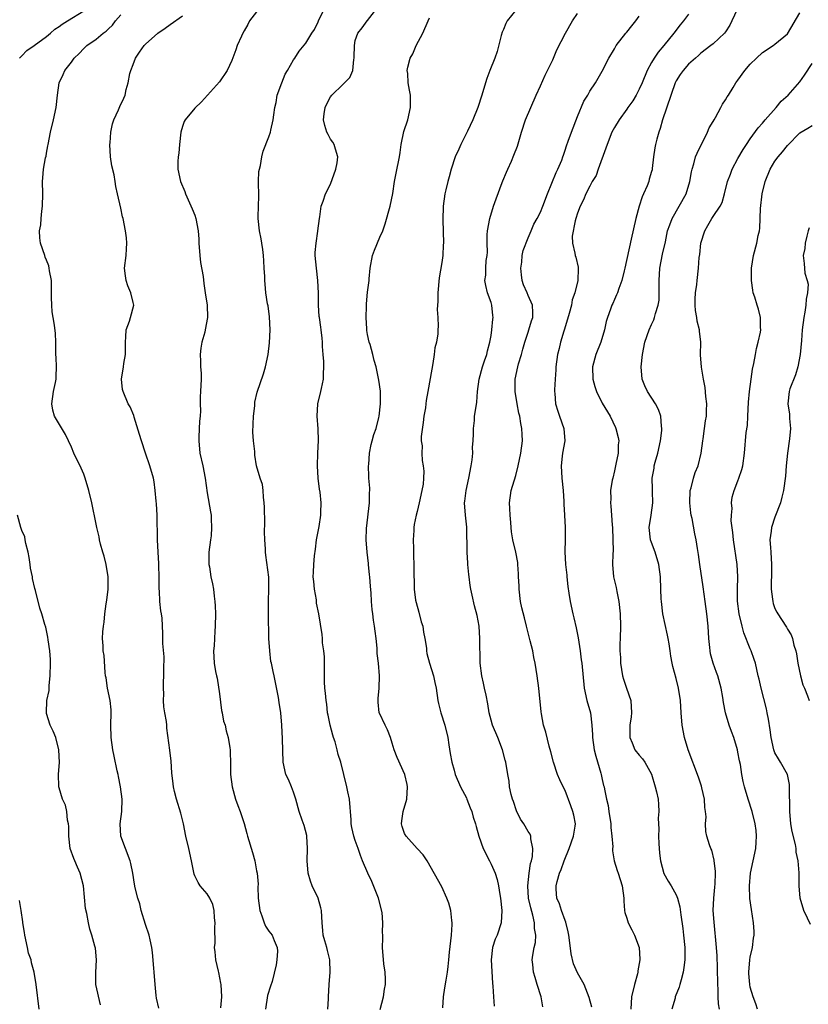
# Model space of a CAD drawing. Units: inches. Extents: x 2604000 to 2607000, y 1536000 to 1539000.
# Drawn here: x 2605381 to 2605508, y 1536560 to 1536719 of the extents above; entities that cross this region are included whole.
import ezdxf

# ---------------------------------------------------------------- set-up
doc = ezdxf.new("R2010")
doc.units = ezdxf.units.IN
doc.header["$MEASUREMENT"] = 0
doc.layers.add('LD26041536_2ft', color=40, linetype='Continuous')

msp = doc.modelspace()

# ---------------------------------------------------------------- linework, layer by layer
at = {"layer": 'LD26041536_2ft'}
for points, elevation in [([(2605430.55, 1536559), (2605430.67, 1536560.67), (2605430.67, 1536561), (2605430.76, 1536563), (2605430.92, 1536565), (2605430.89, 1536567), (2605430.5, 1536568.5), (2605430.41, 1536569), (2605430.06, 1536570.06), (2605429.82, 1536571), (2605429.73, 1536571.73), (2605429.61, 1536573), (2605429.53, 1536575), (2605429.42, 1536575.42), (2605428.99, 1536577), (2605428.03, 1536579), (2605427.75, 1536579.75), (2605427.35, 1536581), (2605427.18, 1536583), (2605427.26, 1536585), (2605427.15, 1536587), (2605427.13, 1536587.13), (2605426.73, 1536588.73), (2605426.39, 1536589.61), (2605425.91, 1536591), (2605425.35, 1536593), (2605425, 1536594.15), (2605424.69, 1536595), (2605424.2, 1536596.2), (2605423.77, 1536597), (2605423.29, 1536599), (2605423.2, 1536602.8), (2605423.08, 1536605), (2605422.93, 1536607), (2605422.68, 1536608.67), (2605422.54, 1536609.46), (2605421.85, 1536613), (2605421.67, 1536613.67), (2605421.42, 1536615), (2605421.32, 1536615.32), (2605421.13, 1536617), (2605421.01, 1536619.01), (2605420.93, 1536623), (2605420.95, 1536625.05), (2605421.02, 1536627), (2605420.97, 1536628.97), (2605420.51, 1536632.51), (2605420.46, 1536633), (2605420.46, 1536633.54), (2605420.35, 1536635), (2605420.31, 1536636.31), (2605420.32, 1536637.68), (2605420.3, 1536640.3), (2605420.26, 1536641), (2605420.12, 1536641.88), (2605420.06, 1536643), (2605419.97, 1536643.97), (2605419.6, 1536645), (2605418.99, 1536647), (2605418.72, 1536648.72), (2605418.7, 1536649), (2605418.71, 1536649.29), (2605418.53, 1536651), (2605418.41, 1536652.41), (2605418.49, 1536655), (2605418.7, 1536656.7), (2605418.74, 1536657.26), (2605419.11, 1536658.89), (2605420.11, 1536661.89), (2605420.43, 1536663), (2605420.86, 1536665), (2605421.09, 1536666.91), (2605421.19, 1536669), (2605421.12, 1536671.12), (2605420.87, 1536672.87), (2605420.8, 1536673.2), (2605420.53, 1536675), (2605420.4, 1536676.4), (2605420.36, 1536677), (2605420.35, 1536677.65), (2605420.26, 1536679), (2605420.16, 1536680.16), (2605420.13, 1536681), (2605420.01, 1536681.99), (2605419.86, 1536683), (2605419.73, 1536683.73), (2605419.48, 1536685), (2605419.28, 1536687), (2605419.27, 1536687.27), (2605419.33, 1536689), (2605419.36, 1536690.64), (2605419.32, 1536693), (2605419.4, 1536694.6), (2605419.46, 1536695), (2605419.62, 1536695.62), (2605419.85, 1536697), (2605420.08, 1536697.92), (2605421, 1536700.22), (2605421.26, 1536701), (2605421.31, 1536701.31), (2605421.72, 1536703), (2605421.78, 1536703.78), (2605421.98, 1536705), (2605422.18, 1536705.82), (2605422.37, 1536707), (2605423.08, 1536709), (2605423.64, 1536710.36), (2605424.03, 1536711), (2605425, 1536712.7), (2605425.22, 1536713), (2605425.9, 1536714.1), (2605427, 1536715.42), (2605427.95, 1536717), (2605428.39, 1536717.61), (2605429, 1536718.85), (2605429.06, 1536719), (2605430, 1536721)], 7544), ([(2605439.04, 1536558.96), (2605439.57, 1536561), (2605439.74, 1536562.26), (2605439.87, 1536563), (2605439.89, 1536563.89), (2605439.84, 1536565), (2605439.65, 1536566.35), (2605439.41, 1536569), (2605439.49, 1536570.51), (2605439.47, 1536571), (2605439.42, 1536571.42), (2605439.49, 1536573), (2605439.33, 1536574.67), (2605438.77, 1536577), (2605437.69, 1536579.69), (2605437.01, 1536581), (2605436.19, 1536583), (2605435.87, 1536583.87), (2605435.49, 1536585), (2605435, 1536586.33), (2605434.77, 1536587), (2605434.44, 1536588.44), (2605434.34, 1536589), (2605434.33, 1536589.67), (2605434.04, 1536593), (2605433.78, 1536594.22), (2605433.64, 1536595), (2605433.16, 1536597), (2605432.65, 1536599), (2605432.22, 1536600.22), (2605432.08, 1536601), (2605431.72, 1536602.28), (2605431.48, 1536603), (2605431.39, 1536603.39), (2605430.91, 1536605), (2605430.62, 1536606.62), (2605430.52, 1536607), (2605430.39, 1536608.39), (2605430.27, 1536609), (2605430.17, 1536610.17), (2605430.08, 1536611), (2605430.03, 1536612.03), (2605430.02, 1536613), (2605430.02, 1536614.02), (2605430.01, 1536615), (2605430.04, 1536616.04), (2605429.92, 1536617), (2605429.69, 1536618.31), (2605429.7, 1536619), (2605429.66, 1536619.66), (2605429.34, 1536621.34), (2605429.09, 1536623), (2605428.74, 1536624.74), (2605428.74, 1536625), (2605428.71, 1536625.29), (2605428.39, 1536627), (2605428.26, 1536628.26), (2605428.2, 1536629), (2605428.22, 1536629.78), (2605428.27, 1536631), (2605428.41, 1536632.41), (2605428.53, 1536633.47), (2605428.74, 1536635), (2605429.13, 1536637.13), (2605429.43, 1536639), (2605429.44, 1536639.44), (2605429.47, 1536641), (2605429.29, 1536642.71), (2605429.2, 1536643.2), (2605429, 1536645), (2605428.89, 1536647), (2605428.96, 1536649.04), (2605429.06, 1536651.06), (2605428.99, 1536652.99), (2605428.84, 1536655), (2605428.93, 1536657), (2605429.43, 1536659), (2605429.51, 1536659.51), (2605429.86, 1536661), (2605429.86, 1536661.86), (2605429.92, 1536663), (2605429.89, 1536663.89), (2605429.81, 1536665), (2605429.68, 1536666.32), (2605429.68, 1536667), (2605429.63, 1536667.63), (2605429.49, 1536669), (2605429.4, 1536669.4), (2605429.21, 1536671), (2605429.17, 1536671.17), (2605429.06, 1536673), (2605429.06, 1536674.94), (2605428.96, 1536677), (2605428.7, 1536679), (2605428.5, 1536681), (2605428.5, 1536681.5), (2605428.64, 1536683), (2605428.96, 1536684.96), (2605428.96, 1536685.04), (2605429.2, 1536687), (2605429.28, 1536687.28), (2605429.47, 1536689), (2605429.8, 1536689.8), (2605430.18, 1536691), (2605431, 1536692.59), (2605431.87, 1536695), (2605432.04, 1536696.04), (2605432.17, 1536697), (2605431.77, 1536698.23), (2605431.6, 1536699), (2605431.39, 1536699.39), (2605431, 1536699.84), (2605430.6, 1536700.6), (2605430.41, 1536701), (2605430.08, 1536702.08), (2605429.85, 1536703), (2605429.98, 1536703.98), (2605430.14, 1536705), (2605430.41, 1536705.59), (2605431, 1536706.72), (2605431.2, 1536707), (2605433, 1536708.73), (2605434.13, 1536709.87), (2605434.59, 1536711), (2605434.75, 1536712.75), (2605434.83, 1536713), (2605434.84, 1536713.16), (2605434.85, 1536715), (2605435, 1536715.84), (2605435.41, 1536717), (2605436.1, 1536717.9), (2605436.92, 1536719), (2605437, 1536719.09), (2605438.5, 1536721)], 7546), ([(2605380.62, 1536713), (2605380.8, 1536713.2), (2605381, 1536713.37), (2605381.78, 1536714.22), (2605383, 1536715.04), (2605385, 1536716.5), (2605385.61, 1536717), (2605386.35, 1536717.65), (2605387, 1536718.08), (2605387.52, 1536718.48), (2605388.4, 1536719), (2605391, 1536720.63)], 7536), ([(2605403.18, 1536559.18), (2605402.78, 1536560.78), (2605402.76, 1536561.24), (2605402.59, 1536563), (2605402.43, 1536565), (2605402.35, 1536565.65), (2605402.16, 1536568.16), (2605402.04, 1536569), (2605401.75, 1536570.25), (2605401.61, 1536571), (2605401, 1536572.73), (2605400.32, 1536575), (2605400.08, 1536576.08), (2605399.76, 1536577), (2605399.35, 1536578.65), (2605399.22, 1536579.22), (2605398.95, 1536581), (2605398.61, 1536582.61), (2605398.54, 1536583), (2605397.75, 1536585), (2605397.03, 1536587), (2605396.91, 1536589), (2605397.17, 1536591), (2605397.25, 1536593), (2605396.97, 1536595), (2605396.66, 1536596.66), (2605396.56, 1536597), (2605396.42, 1536597.58), (2605395.95, 1536599.95), (2605395.73, 1536601), (2605395.44, 1536603), (2605395.41, 1536605), (2605395.47, 1536607), (2605395.46, 1536607.46), (2605395.29, 1536609), (2605394.85, 1536611), (2605394.63, 1536612.63), (2605394.54, 1536613), (2605394.47, 1536613.53), (2605394.29, 1536616.29), (2605394.18, 1536617), (2605394.16, 1536617.84), (2605394.07, 1536619), (2605394.08, 1536620.08), (2605394.2, 1536621), (2605394.34, 1536621.66), (2605394.44, 1536623), (2605394.65, 1536624.65), (2605394.76, 1536625.24), (2605394.95, 1536627), (2605394.98, 1536629), (2605394.65, 1536631), (2605394.34, 1536632.34), (2605394.1, 1536633), (2605393.72, 1536634.28), (2605393.58, 1536635), (2605393.5, 1536635.49), (2605393.12, 1536637), (2605393, 1536637.55), (2605392.31, 1536641), (2605391.84, 1536643), (2605391.25, 1536645), (2605391, 1536645.61), (2605390.57, 1536646.57), (2605389.4, 1536649), (2605389, 1536649.98), (2605388.54, 1536651), (2605388.03, 1536652.03), (2605386.28, 1536655), (2605386.01, 1536656.01), (2605385.86, 1536657), (2605386.12, 1536659), (2605386.44, 1536660.44), (2605386.54, 1536661), (2605386.56, 1536661.44), (2605386.61, 1536663), (2605386.52, 1536664.52), (2605386.51, 1536665), (2605386.48, 1536665.52), (2605386.47, 1536667), (2605386.42, 1536668.42), (2605386.27, 1536669.73), (2605386.08, 1536671), (2605385.91, 1536671.91), (2605385.82, 1536673), (2605385.8, 1536674.2), (2605385.77, 1536675), (2605385.79, 1536675.79), (2605385.76, 1536677), (2605385.48, 1536678.52), (2605385.43, 1536679), (2605385.34, 1536679.34), (2605385, 1536680.25), (2605384.78, 1536680.78), (2605384.68, 1536681), (2605383.98, 1536683), (2605383.89, 1536683.89), (2605383.85, 1536685), (2605384.03, 1536685.97), (2605384.1, 1536687), (2605384.21, 1536688.21), (2605384.32, 1536689), (2605384.36, 1536691), (2605384.32, 1536693), (2605384.38, 1536693.62), (2605384.48, 1536695), (2605384.83, 1536696.83), (2605384.9, 1536697.1), (2605385, 1536697.62), (2605385.21, 1536698.79), (2605385.23, 1536699), (2605385.6, 1536701), (2605386.1, 1536703), (2605386.54, 1536705), (2605386.74, 1536707), (2605387.02, 1536709), (2605387.66, 1536710.34), (2605387.95, 1536711), (2605389, 1536712.35), (2605389.47, 1536713), (2605390.27, 1536713.73), (2605391, 1536714.52), (2605391.26, 1536714.74), (2605391.5, 1536715), (2605393, 1536716.06), (2605394.13, 1536717), (2605394.64, 1536717.36), (2605395, 1536717.74), (2605395.67, 1536718.33), (2605396.16, 1536719), (2605397, 1536719.98)], 7538), ([(2605413.24, 1536559.24), (2605413.37, 1536561), (2605413.26, 1536563), (2605413.23, 1536563.23), (2605412.92, 1536564.92), (2605412.84, 1536565.16), (2605412.39, 1536567), (2605412.29, 1536568.29), (2605412.21, 1536569), (2605412.3, 1536569.7), (2605412.24, 1536572.24), (2605412.31, 1536573), (2605412.21, 1536573.79), (2605412.13, 1536575), (2605411.93, 1536575.93), (2605411.41, 1536577), (2605411, 1536577.68), (2605409.88, 1536579), (2605409.53, 1536579.53), (2605409, 1536580.59), (2605408.89, 1536580.89), (2605408.48, 1536583), (2605408.01, 1536585), (2605407.57, 1536587), (2605407.19, 1536589), (2605406.73, 1536590.73), (2605406.01, 1536593), (2605405.73, 1536594.27), (2605405.55, 1536595), (2605405.47, 1536595.47), (2605405.29, 1536597.29), (2605405.17, 1536599.17), (2605404.95, 1536600.95), (2605404.48, 1536604.48), (2605404.45, 1536605), (2605404.43, 1536605.57), (2605404.17, 1536607), (2605403.97, 1536607.97), (2605403.94, 1536609), (2605403.96, 1536610.04), (2605403.91, 1536611), (2605403.94, 1536611.94), (2605404, 1536613), (2605403.99, 1536614.01), (2605404.06, 1536616.06), (2605403.8, 1536618.2), (2605403.83, 1536619), (2605403.81, 1536619.81), (2605403.69, 1536622.31), (2605403.6, 1536623), (2605403.49, 1536623.49), (2605403.36, 1536625), (2605403.27, 1536626.73), (2605403.23, 1536627), (2605403.22, 1536629), (2605403.16, 1536630.84), (2605403.18, 1536631.18), (2605403.04, 1536633), (2605402.93, 1536635), (2605402.89, 1536639), (2605402.82, 1536640.82), (2605402.76, 1536641.24), (2605402.6, 1536643), (2605402.4, 1536644.4), (2605402.29, 1536645), (2605401.72, 1536647), (2605401, 1536649), (2605400.35, 1536651), (2605400.06, 1536652.06), (2605399.16, 1536654.84), (2605399.1, 1536655.1), (2605398.52, 1536656.52), (2605398.23, 1536657), (2605397.38, 1536659), (2605397.31, 1536659.31), (2605397.12, 1536661), (2605397.45, 1536663), (2605397.52, 1536663.52), (2605397.79, 1536665), (2605397.76, 1536667), (2605397.85, 1536667.85), (2605397.88, 1536669), (2605398.41, 1536670.41), (2605398.59, 1536671), (2605399.11, 1536673), (2605399, 1536673.43), (2605398.64, 1536675), (2605398.14, 1536676.14), (2605397.87, 1536677), (2605397.75, 1536677.75), (2605397.61, 1536679), (2605397.86, 1536681), (2605397.92, 1536682.08), (2605398, 1536683), (2605397.91, 1536683.91), (2605397.77, 1536685), (2605397.39, 1536687), (2605397.3, 1536687.3), (2605397, 1536688.7), (2605396.45, 1536691), (2605396.19, 1536692.19), (2605396.09, 1536693), (2605395.93, 1536694.07), (2605395.55, 1536695.55), (2605395.34, 1536697), (2605395.23, 1536699), (2605395.27, 1536699.27), (2605395.41, 1536701), (2605395.68, 1536702.32), (2605395.9, 1536703), (2605396.63, 1536704.63), (2605396.85, 1536705.15), (2605397.51, 1536706.49), (2605397.71, 1536707), (2605397.88, 1536707.88), (2605398.2, 1536709), (2605398.47, 1536710.47), (2605398.61, 1536711), (2605399, 1536711.93), (2605399.41, 1536713), (2605400.06, 1536713.93), (2605400.77, 1536715), (2605401, 1536715.25), (2605402.99, 1536717.01), (2605404.19, 1536717.81), (2605405, 1536718.45), (2605407, 1536719.85)], 7540), ([(2605419, 1536720.45), (2605417.86, 1536719), (2605417.58, 1536718.42), (2605417, 1536717.39), (2605416.76, 1536717), (2605416.55, 1536716.55), (2605415.89, 1536715), (2605415.67, 1536714.33), (2605415, 1536712.57), (2605414.24, 1536711), (2605413, 1536709.16), (2605410.08, 1536705.92), (2605409, 1536704.89), (2605407.45, 1536703), (2605407.28, 1536702.72), (2605407, 1536701.91), (2605406.75, 1536701), (2605406.52, 1536699), (2605406.43, 1536697.58), (2605406.32, 1536697), (2605406.27, 1536696.27), (2605406.27, 1536695), (2605406.67, 1536693), (2605407.37, 1536691.37), (2605407.47, 1536691), (2605408.57, 1536688.57), (2605409, 1536687.53), (2605409.18, 1536687), (2605409.57, 1536685), (2605409.66, 1536683.66), (2605409.67, 1536683), (2605409.79, 1536681), (2605409.91, 1536679.91), (2605410.35, 1536677.65), (2605410.47, 1536676.47), (2605410.7, 1536675), (2605410.98, 1536673), (2605411.05, 1536671), (2605410.68, 1536669), (2605410.6, 1536668.6), (2605410.14, 1536667), (2605409.99, 1536666.01), (2605409.89, 1536665), (2605409.91, 1536663.91), (2605409.94, 1536663), (2605410.01, 1536661.99), (2605410.01, 1536661), (2605409.93, 1536659), (2605409.87, 1536658.13), (2605409.88, 1536657), (2605409.9, 1536655.9), (2605409.85, 1536655), (2605409.77, 1536654.23), (2605409.68, 1536651.68), (2605409.63, 1536651), (2605409.84, 1536649), (2605410.3, 1536647), (2605410.69, 1536645), (2605411, 1536642.62), (2605411.52, 1536639.52), (2605411.63, 1536639), (2605411.63, 1536638.37), (2605411.73, 1536637), (2605411.63, 1536635.63), (2605411.52, 1536635), (2605411.29, 1536633), (2605411.27, 1536631.27), (2605411.29, 1536631), (2605411.36, 1536630.64), (2605411.62, 1536629), (2605411.87, 1536627.87), (2605412.02, 1536627), (2605412.13, 1536625.87), (2605412.26, 1536625), (2605412.31, 1536624.31), (2605412.33, 1536623), (2605412.32, 1536621), (2605412.23, 1536620.23), (2605412.16, 1536617.84), (2605412.03, 1536617), (2605412.13, 1536615), (2605412.33, 1536613.67), (2605412.49, 1536613), (2605412.61, 1536612.61), (2605413, 1536610.05), (2605413.35, 1536607.35), (2605413.45, 1536607), (2605413.66, 1536605.66), (2605413.91, 1536605), (2605414.07, 1536604.07), (2605414.42, 1536603), (2605414.68, 1536601.32), (2605414.72, 1536601), (2605414.73, 1536600.73), (2605414.78, 1536598.78), (2605414.8, 1536597), (2605415.07, 1536595), (2605415.62, 1536593), (2605415.96, 1536591.96), (2605416.36, 1536591), (2605417, 1536589.05), (2605417.45, 1536587.45), (2605417.56, 1536587), (2605418.35, 1536584.35), (2605418.71, 1536583), (2605419, 1536581.38), (2605419.08, 1536581), (2605419.24, 1536579.24), (2605419.19, 1536578.81), (2605419.24, 1536577), (2605419.51, 1536575), (2605419.88, 1536574.12), (2605420.25, 1536573), (2605420.45, 1536572.45), (2605421, 1536571.65), (2605421.51, 1536571), (2605421.85, 1536570.15), (2605422.35, 1536569), (2605422.39, 1536568.38), (2605422.29, 1536567), (2605422.18, 1536566.18), (2605421.51, 1536563.51), (2605421.28, 1536562.72), (2605420.78, 1536561.22), (2605420.44, 1536559)], 7542), ([(2605449.2, 1536559.2), (2605449.27, 1536561), (2605449.52, 1536562.48), (2605449.7, 1536563.7), (2605449.95, 1536565), (2605450.07, 1536565.93), (2605450.14, 1536567), (2605450.26, 1536568.26), (2605450.59, 1536571), (2605450.69, 1536572.69), (2605450.69, 1536573), (2605450.63, 1536573.37), (2605450.46, 1536575), (2605450.16, 1536576.16), (2605449.85, 1536577), (2605449, 1536578.83), (2605446.65, 1536583), (2605446, 1536584.01), (2605445, 1536585.04), (2605443.22, 1536587), (2605443, 1536587.45), (2605442.6, 1536588.6), (2605442.49, 1536589), (2605442.52, 1536589.48), (2605442.78, 1536591), (2605443.36, 1536593), (2605443.44, 1536595), (2605443.39, 1536595.39), (2605443.03, 1536597), (2605441.77, 1536599.77), (2605441.31, 1536601), (2605441, 1536602.1), (2605440.72, 1536603), (2605440.22, 1536604.22), (2605439.83, 1536605), (2605438.91, 1536606.91), (2605438.89, 1536607), (2605438.7, 1536608.7), (2605438.7, 1536609), (2605438.72, 1536609.28), (2605438.89, 1536611), (2605438.94, 1536613), (2605438.75, 1536615), (2605438.57, 1536616.57), (2605438.54, 1536617.46), (2605438.39, 1536619), (2605438.22, 1536620.22), (2605438.14, 1536621), (2605437.97, 1536621.97), (2605437.84, 1536623), (2605437.73, 1536623.73), (2605437.65, 1536625), (2605437.58, 1536626.42), (2605437.45, 1536627.45), (2605437.34, 1536629), (2605437.33, 1536629.33), (2605437.16, 1536631), (2605437.16, 1536631.16), (2605436.95, 1536633), (2605436.79, 1536635), (2605436.84, 1536636.84), (2605437.31, 1536641), (2605437.33, 1536642.67), (2605437.36, 1536643), (2605437.34, 1536643.34), (2605437.21, 1536645), (2605437.22, 1536645.22), (2605437.14, 1536647), (2605437.18, 1536647.19), (2605437.28, 1536649), (2605437.56, 1536650.44), (2605437.74, 1536651), (2605438.02, 1536652.02), (2605438.38, 1536653), (2605438.79, 1536654.79), (2605438.87, 1536655), (2605439.09, 1536657), (2605439.06, 1536659.06), (2605438.83, 1536660.83), (2605438.48, 1536662.48), (2605438.36, 1536663), (2605438.04, 1536664.04), (2605437.84, 1536665), (2605437.4, 1536666.6), (2605437.27, 1536667), (2605437, 1536668.23), (2605436.89, 1536668.89), (2605436.86, 1536669.14), (2605436.76, 1536671), (2605436.83, 1536672.83), (2605436.81, 1536673), (2605436.81, 1536673.19), (2605437, 1536675.08), (2605437.23, 1536677), (2605437.23, 1536677.23), (2605437.41, 1536679), (2605437.8, 1536681), (2605438.11, 1536681.89), (2605439, 1536684), (2605439.44, 1536685), (2605439.86, 1536686.14), (2605440.66, 1536689), (2605441.09, 1536691.09), (2605441.38, 1536693), (2605441.63, 1536694.37), (2605442.16, 1536697), (2605442.28, 1536697.72), (2605442.45, 1536699), (2605442.89, 1536701.11), (2605443.49, 1536703), (2605443.93, 1536705), (2605443.92, 1536707), (2605443.77, 1536707.77), (2605443.58, 1536709), (2605443.49, 1536710.51), (2605443.41, 1536711), (2605443.49, 1536711.49), (2605443.89, 1536713), (2605444.3, 1536713.7), (2605444.84, 1536715), (2605445.93, 1536717), (2605446.79, 1536719), (2605447, 1536719.53)], 7548), ([(2605461, 1536720.74), (2605459.59, 1536719), (2605459.4, 1536718.6), (2605459, 1536717.62), (2605458.8, 1536717.2), (2605458.63, 1536716.63), (2605457.97, 1536714.03), (2605457.62, 1536713), (2605456.82, 1536711), (2605456.32, 1536709.68), (2605456.09, 1536709), (2605455.5, 1536707), (2605454.88, 1536705), (2605454.04, 1536703), (2605453.18, 1536701.18), (2605452.1, 1536699), (2605451.77, 1536698.23), (2605451.21, 1536697), (2605450.52, 1536695), (2605450.23, 1536693.77), (2605449.99, 1536693), (2605449.65, 1536691.65), (2605449.52, 1536691), (2605449.25, 1536689), (2605449.2, 1536686.8), (2605449.27, 1536683), (2605449.24, 1536682.76), (2605449.16, 1536681), (2605449, 1536679.87), (2605448.57, 1536677.43), (2605448.4, 1536675), (2605448.39, 1536673.61), (2605448.29, 1536672.29), (2605448.38, 1536671), (2605448.41, 1536669.59), (2605448.4, 1536669), (2605448.37, 1536668.37), (2605448.14, 1536667), (2605447.91, 1536666.09), (2605447.78, 1536665), (2605447.55, 1536663.55), (2605447.38, 1536662.62), (2605446.76, 1536659), (2605446.47, 1536657.53), (2605446.44, 1536657), (2605446.37, 1536656.37), (2605446.13, 1536655), (2605445.98, 1536653.98), (2605445.7, 1536651.7), (2605445.7, 1536651), (2605445.81, 1536650.19), (2605445.76, 1536649), (2605445.85, 1536647.85), (2605446.01, 1536647), (2605446.1, 1536646.1), (2605446.06, 1536645), (2605445.98, 1536643.98), (2605445.78, 1536643), (2605445.33, 1536641), (2605445, 1536639.58), (2605444.84, 1536639), (2605444.55, 1536637.45), (2605444.49, 1536637), (2605444.49, 1536636.49), (2605444.39, 1536635), (2605444.43, 1536633.57), (2605444.43, 1536633), (2605444.42, 1536632.42), (2605444.49, 1536631), (2605444.46, 1536629.54), (2605444.47, 1536629), (2605444.54, 1536628.54), (2605444.53, 1536627), (2605444.76, 1536625.24), (2605444.85, 1536624.85), (2605445.29, 1536623.29), (2605445.7, 1536621.71), (2605445.95, 1536621), (2605446.04, 1536620.04), (2605446.28, 1536619), (2605446.52, 1536617.48), (2605446.54, 1536617), (2605446.61, 1536616.61), (2605447.04, 1536615.04), (2605447.66, 1536613), (2605447.91, 1536611.91), (2605448.09, 1536611), (2605448.38, 1536609), (2605448.5, 1536608.5), (2605448.86, 1536607), (2605449.49, 1536605), (2605449.98, 1536603), (2605450.18, 1536601.82), (2605450.39, 1536600.39), (2605450.66, 1536599), (2605451, 1536597.71), (2605451.21, 1536597), (2605452.06, 1536595), (2605453, 1536593.23), (2605453.1, 1536593), (2605453.61, 1536591.61), (2605453.9, 1536591), (2605454.11, 1536590.11), (2605454.49, 1536589), (2605454.58, 1536588.58), (2605455, 1536587), (2605455.71, 1536585), (2605456.72, 1536583), (2605457, 1536582.49), (2605457.66, 1536581), (2605458, 1536580), (2605458.21, 1536579), (2605458.41, 1536577.59), (2605458.53, 1536577), (2605458.75, 1536575), (2605458.65, 1536573), (2605457.97, 1536571), (2605457.68, 1536570.32), (2605457.24, 1536569), (2605457.02, 1536567), (2605457.21, 1536563.21), (2605457.29, 1536562.71), (2605457.41, 1536561), (2605457.49, 1536559.49)], 7550), ([(2605465.36, 1536559.36), (2605465.12, 1536561), (2605464.49, 1536563), (2605464.15, 1536564.15), (2605463.86, 1536565), (2605463.76, 1536566.24), (2605463.68, 1536567), (2605463.74, 1536567.74), (2605463.99, 1536569), (2605464.2, 1536569.8), (2605464.25, 1536571), (2605464.06, 1536572.06), (2605464.06, 1536573), (2605463.79, 1536574.21), (2605463.42, 1536575.42), (2605463.09, 1536577), (2605462.98, 1536579), (2605463.19, 1536581), (2605463.4, 1536582.6), (2605463.54, 1536583), (2605463.73, 1536583.73), (2605463.77, 1536585), (2605463.43, 1536586.57), (2605463.46, 1536587), (2605463.33, 1536587.33), (2605463, 1536587.78), (2605462.3, 1536589), (2605461.78, 1536589.78), (2605461.12, 1536591.12), (2605460.62, 1536592.62), (2605460.47, 1536593), (2605460.26, 1536593.74), (2605460.01, 1536595), (2605459.93, 1536595.93), (2605459.72, 1536597), (2605459.41, 1536599), (2605459.31, 1536599.31), (2605458.87, 1536601), (2605458.07, 1536603), (2605457.23, 1536605), (2605457, 1536605.8), (2605456.68, 1536607), (2605456.46, 1536608.46), (2605456.18, 1536609.82), (2605455.96, 1536611), (2605455.79, 1536611.79), (2605455.48, 1536613), (2605455.21, 1536615), (2605455.2, 1536619), (2605455.05, 1536621), (2605454.74, 1536622.74), (2605454.33, 1536624.33), (2605453.96, 1536626.04), (2605453.72, 1536627), (2605453.6, 1536627.6), (2605453.44, 1536629), (2605453.38, 1536629.38), (2605453.26, 1536631), (2605453.22, 1536631.22), (2605453.14, 1536633), (2605453.07, 1536637.07), (2605452.86, 1536639), (2605452.7, 1536641), (2605452.74, 1536641.26), (2605452.94, 1536643), (2605453.41, 1536645), (2605453.79, 1536647), (2605453.92, 1536647.92), (2605454.02, 1536649), (2605454.01, 1536649.99), (2605454.11, 1536651), (2605454.18, 1536652.18), (2605454.15, 1536653), (2605454.3, 1536654.3), (2605454.34, 1536655), (2605454.57, 1536656.57), (2605454.7, 1536657.3), (2605454.81, 1536659), (2605455.05, 1536661), (2605455.61, 1536663), (2605455.95, 1536663.95), (2605456.3, 1536665), (2605456.43, 1536665.57), (2605456.81, 1536667), (2605457, 1536668.07), (2605457.15, 1536669), (2605457.28, 1536670.72), (2605457.33, 1536671), (2605457.31, 1536671.31), (2605457.11, 1536673), (2605457, 1536673.39), (2605456.42, 1536675), (2605456.16, 1536676.16), (2605456.01, 1536677), (2605456.15, 1536677.85), (2605456.17, 1536679), (2605456.23, 1536680.23), (2605456.37, 1536681), (2605456.41, 1536681.59), (2605456.35, 1536683), (2605456.37, 1536684.37), (2605456.41, 1536685), (2605456.79, 1536687), (2605457.41, 1536689), (2605457.8, 1536690.2), (2605458.82, 1536692.82), (2605458.9, 1536693.1), (2605459.49, 1536694.51), (2605459.73, 1536695), (2605460.3, 1536696.3), (2605460.71, 1536697.29), (2605461.27, 1536698.73), (2605461.92, 1536701), (2605462.58, 1536703), (2605463.42, 1536705), (2605464.3, 1536707), (2605465, 1536708.49), (2605465.78, 1536710.22), (2605467, 1536712.71), (2605467.13, 1536713), (2605467.66, 1536714.34), (2605469.07, 1536717), (2605470.21, 1536719), (2605471, 1536720.2)], 7552), ([(2605473.35, 1536559.35), (2605472.9, 1536560.9), (2605472.06, 1536563), (2605471, 1536564.88), (2605470.37, 1536566.37), (2605469.98, 1536567.98), (2605469.74, 1536569.74), (2605469.59, 1536571), (2605469.51, 1536571.51), (2605469.11, 1536573.11), (2605469, 1536573.36), (2605468.4, 1536575), (2605468.08, 1536576.08), (2605467.68, 1536577), (2605467.56, 1536578.44), (2605467.53, 1536579), (2605467.69, 1536579.69), (2605468.07, 1536581), (2605468.37, 1536581.63), (2605468.82, 1536583), (2605469.64, 1536585), (2605470.38, 1536587), (2605470.62, 1536588.62), (2605470.66, 1536589), (2605470.4, 1536590.4), (2605470.27, 1536591), (2605469.94, 1536591.94), (2605469, 1536594.41), (2605468.67, 1536595), (2605468.12, 1536596.12), (2605467.75, 1536597), (2605467.09, 1536599), (2605466.69, 1536600.69), (2605466.4, 1536601.6), (2605465.85, 1536603.85), (2605465.49, 1536605), (2605465.19, 1536606.81), (2605465.12, 1536607.12), (2605464.75, 1536611), (2605464.49, 1536613), (2605464.15, 1536615), (2605463.94, 1536615.94), (2605463.74, 1536617), (2605463.35, 1536618.65), (2605462.76, 1536621), (2605462.39, 1536622.39), (2605461.99, 1536623.99), (2605461.77, 1536625), (2605461.53, 1536627), (2605461.54, 1536627.54), (2605461.47, 1536629), (2605461.47, 1536629.47), (2605461.36, 1536631), (2605461.32, 1536631.32), (2605460.99, 1536632.99), (2605460.51, 1536635), (2605460.3, 1536636.3), (2605460.27, 1536637), (2605460.21, 1536637.79), (2605460.09, 1536639), (2605460.05, 1536640.05), (2605459.97, 1536641), (2605460.28, 1536643), (2605461, 1536645.43), (2605461.39, 1536647), (2605461.82, 1536649), (2605462.1, 1536651), (2605462.03, 1536652.03), (2605462.01, 1536653), (2605461.8, 1536653.8), (2605461.64, 1536655), (2605461.5, 1536655.5), (2605461.23, 1536657), (2605460.91, 1536659), (2605460.92, 1536661), (2605461.35, 1536663), (2605461.47, 1536663.47), (2605461.91, 1536665), (2605462.14, 1536665.86), (2605462.47, 1536667), (2605463, 1536668.63), (2605463.13, 1536669), (2605463.54, 1536670.46), (2605463.75, 1536671), (2605463.78, 1536671.78), (2605463.73, 1536673), (2605463, 1536674.57), (2605462.83, 1536675), (2605462.26, 1536676.26), (2605462.06, 1536677), (2605461.91, 1536677.91), (2605461.82, 1536679), (2605461.96, 1536679.96), (2605462.06, 1536681), (2605462.19, 1536681.81), (2605463, 1536683.88), (2605463.48, 1536685), (2605463.91, 1536686.09), (2605464.45, 1536687), (2605465, 1536688.05), (2605465.41, 1536689), (2605466.14, 1536691), (2605467.56, 1536694.44), (2605467.84, 1536695), (2605468.45, 1536696.45), (2605468.65, 1536697), (2605468.72, 1536697.28), (2605469, 1536698.08), (2605469.22, 1536698.78), (2605469.51, 1536699.51), (2605470.02, 1536701), (2605471, 1536703.55), (2605472.01, 1536705.99), (2605472.68, 1536707), (2605473, 1536707.61), (2605473.93, 1536709), (2605475, 1536710.88), (2605476.08, 1536713), (2605477, 1536714.49), (2605477.17, 1536714.83), (2605477.29, 1536715), (2605478.82, 1536717), (2605479, 1536717.2), (2605479.78, 1536718.22), (2605480.43, 1536719), (2605481, 1536719.75)], 7554), ([(2605489, 1536720.11), (2605488.19, 1536719), (2605487.61, 1536718.39), (2605486.63, 1536717), (2605485, 1536715), (2605484.06, 1536713.94), (2605483.44, 1536713), (2605483, 1536712.28), (2605482.28, 1536711), (2605481.46, 1536709), (2605481, 1536707.94), (2605480.5, 1536707), (2605479.96, 1536706.04), (2605479.18, 1536705), (2605479, 1536704.73), (2605477.75, 1536703), (2605477, 1536701.74), (2605476.59, 1536701), (2605475.8, 1536699), (2605475.62, 1536698.38), (2605474.34, 1536695), (2605474.02, 1536693.98), (2605473.4, 1536693), (2605473, 1536692.26), (2605472.35, 1536691), (2605471.95, 1536690.05), (2605471.42, 1536689), (2605471, 1536687.88), (2605470.75, 1536687), (2605470.62, 1536686.62), (2605470.15, 1536684.15), (2605470.2, 1536683), (2605470.59, 1536681.41), (2605470.65, 1536681), (2605470.74, 1536680.75), (2605471.12, 1536679.12), (2605471.12, 1536679), (2605471.09, 1536678.91), (2605471.05, 1536677), (2605470.56, 1536675), (2605470.13, 1536673.87), (2605470.01, 1536673), (2605469.65, 1536671.65), (2605468.91, 1536669.1), (2605468.79, 1536668.79), (2605468.24, 1536667), (2605468.02, 1536665.98), (2605467.76, 1536665), (2605467.5, 1536663), (2605467.49, 1536662.51), (2605467.38, 1536661), (2605467.3, 1536659.3), (2605467.3, 1536659), (2605467.34, 1536658.66), (2605467.44, 1536657), (2605467.8, 1536655.8), (2605468.06, 1536655), (2605468.78, 1536653), (2605468.93, 1536651), (2605468.59, 1536649), (2605468.52, 1536648.52), (2605468.36, 1536647), (2605468.46, 1536645), (2605468.66, 1536643), (2605468.79, 1536641.21), (2605468.79, 1536640.79), (2605468.92, 1536639), (2605469.03, 1536637), (2605469.02, 1536635.02), (2605468.97, 1536633.03), (2605469.08, 1536631), (2605469.26, 1536629.26), (2605469.3, 1536629), (2605469.44, 1536627.44), (2605469.62, 1536626.38), (2605469.8, 1536625), (2605470.23, 1536623), (2605470.39, 1536622.39), (2605470.77, 1536620.77), (2605471.1, 1536619.1), (2605471.41, 1536617), (2605471.58, 1536615.58), (2605471.68, 1536615), (2605472.08, 1536611), (2605472.53, 1536609), (2605473.09, 1536607), (2605473.33, 1536605), (2605473.44, 1536603.44), (2605473.44, 1536603), (2605473.71, 1536601), (2605473.95, 1536599.95), (2605474.77, 1536597.23), (2605474.83, 1536597), (2605475, 1536596.17), (2605475.23, 1536595.23), (2605475.3, 1536595), (2605475.36, 1536594.64), (2605475.68, 1536593), (2605475.96, 1536591.96), (2605476.09, 1536591), (2605476.43, 1536589), (2605476.41, 1536588.41), (2605476.59, 1536587), (2605476.73, 1536585.27), (2605476.68, 1536585), (2605476.65, 1536584.65), (2605476.97, 1536583), (2605477.45, 1536581.45), (2605477.61, 1536581), (2605478.25, 1536579), (2605478.49, 1536577), (2605478.49, 1536576.49), (2605478.6, 1536575), (2605478.67, 1536574.67), (2605479, 1536573.72), (2605479.21, 1536573), (2605479.83, 1536571.83), (2605480.24, 1536571), (2605481, 1536569), (2605481.11, 1536567.11), (2605481.1, 1536567), (2605481, 1536566.41), (2605480.76, 1536565.24), (2605480.77, 1536565), (2605480.71, 1536564.71), (2605480.22, 1536563), (2605479.74, 1536561), (2605479.64, 1536559)], 7556), ([(2605496.86, 1536720.86), (2605496.03, 1536719), (2605495.68, 1536718.32), (2605495, 1536717.25), (2605494.83, 1536717), (2605493, 1536715.31), (2605492.62, 1536715), (2605491, 1536713.77), (2605490.6, 1536713.4), (2605490.12, 1536713), (2605489, 1536711.99), (2605488.1, 1536711), (2605487.66, 1536710.34), (2605487, 1536709.31), (2605486.84, 1536709), (2605484.79, 1536703), (2605484.4, 1536701.6), (2605484.16, 1536701), (2605483.85, 1536699.85), (2605483.65, 1536699), (2605483.55, 1536698.45), (2605483.34, 1536697), (2605483.12, 1536695.12), (2605483.08, 1536694.92), (2605483, 1536694.6), (2605482.63, 1536693.37), (2605482.55, 1536693), (2605482.29, 1536692.29), (2605481.71, 1536691), (2605481.47, 1536690.53), (2605480.98, 1536689.02), (2605480.44, 1536687), (2605479.69, 1536683.69), (2605478.67, 1536679), (2605478.54, 1536678.54), (2605478.19, 1536677), (2605477.68, 1536675.68), (2605477.47, 1536675), (2605477.34, 1536674.66), (2605477, 1536673.92), (2605476.72, 1536673.28), (2605476.58, 1536673), (2605476.36, 1536672.36), (2605475.87, 1536671), (2605475.65, 1536670.35), (2605475.38, 1536669), (2605474.78, 1536667), (2605474, 1536665), (2605473.44, 1536663), (2605473.5, 1536661), (2605473.82, 1536659.82), (2605474.09, 1536659), (2605475, 1536657.12), (2605476.27, 1536655), (2605477.17, 1536653.17), (2605477.24, 1536653), (2605477.58, 1536651.58), (2605477.68, 1536651), (2605477.61, 1536650.38), (2605477.58, 1536649), (2605477.24, 1536647.24), (2605477, 1536646.18), (2605476.71, 1536645), (2605476.63, 1536644.64), (2605476.37, 1536643), (2605476.38, 1536641.62), (2605476.36, 1536641), (2605476.42, 1536640.42), (2605476.53, 1536639), (2605476.61, 1536637.39), (2605476.65, 1536637), (2605476.74, 1536635), (2605476.78, 1536633.22), (2605476.74, 1536632.74), (2605476.68, 1536631), (2605476.85, 1536629), (2605477.26, 1536627.26), (2605477.37, 1536626.63), (2605477.71, 1536625), (2605477.91, 1536623), (2605477.96, 1536621), (2605477.91, 1536619), (2605477.86, 1536618.14), (2605477.86, 1536617), (2605477.95, 1536615.95), (2605477.95, 1536615), (2605478.29, 1536613), (2605478.43, 1536612.43), (2605478.95, 1536611), (2605479.63, 1536609), (2605479.74, 1536607), (2605479.68, 1536606.32), (2605479.5, 1536605), (2605479.46, 1536603.46), (2605479.49, 1536603), (2605479.86, 1536602.14), (2605480.31, 1536601), (2605481, 1536600.12), (2605481.56, 1536599.56), (2605481.92, 1536599), (2605483, 1536597.03), (2605483.61, 1536595), (2605483.82, 1536594.18), (2605484.06, 1536593), (2605484.12, 1536592.12), (2605484.18, 1536591), (2605484.05, 1536589.95), (2605484.1, 1536589), (2605484.19, 1536588.19), (2605484.12, 1536587), (2605484.17, 1536585.83), (2605484.27, 1536584.27), (2605484.43, 1536583), (2605484.97, 1536580.97), (2605485.71, 1536579.71), (2605486.19, 1536579), (2605487, 1536577.5), (2605487.22, 1536577), (2605487.6, 1536575.6), (2605487.73, 1536574.27), (2605488.07, 1536572.07), (2605488.2, 1536571), (2605488.38, 1536569), (2605488.37, 1536568.37), (2605488.38, 1536567), (2605488.25, 1536565.75), (2605488.13, 1536565), (2605487.78, 1536563.78), (2605487.59, 1536563), (2605487.46, 1536562.55), (2605486.84, 1536561), (2605486.8, 1536560.8), (2605486.31, 1536559)], 7558), ([(2605494, 1536559), (2605493.87, 1536559.87), (2605493.79, 1536561), (2605493.77, 1536562.23), (2605493.72, 1536563), (2605493.71, 1536565.71), (2605493.64, 1536567.64), (2605493.52, 1536569), (2605493.12, 1536573.12), (2605493.01, 1536575), (2605493.07, 1536577), (2605493.23, 1536578.77), (2605493.3, 1536579.3), (2605493.34, 1536581), (2605493.36, 1536581.36), (2605493.15, 1536583), (2605493.15, 1536583.15), (2605492.75, 1536584.75), (2605492.6, 1536585), (2605492.39, 1536585.61), (2605491.95, 1536587), (2605491.78, 1536587.78), (2605491.76, 1536589), (2605491.86, 1536590.14), (2605491.76, 1536591), (2605491.64, 1536591.64), (2605491.58, 1536593), (2605491.17, 1536594.83), (2605491.11, 1536595.11), (2605490.59, 1536596.59), (2605488.94, 1536601), (2605488.36, 1536603), (2605487.96, 1536605), (2605487.78, 1536607), (2605487.68, 1536609), (2605487.39, 1536611), (2605487, 1536612.53), (2605486.46, 1536614.46), (2605486.35, 1536615), (2605486.14, 1536616.14), (2605486.04, 1536617), (2605485.86, 1536618.14), (2605485.7, 1536619), (2605485.56, 1536619.56), (2605484.84, 1536623), (2605484.6, 1536625), (2605484.56, 1536625.44), (2605484.5, 1536627), (2605484.44, 1536629), (2605484.2, 1536631), (2605483.59, 1536633), (2605483, 1536634.57), (2605482.85, 1536635), (2605482.64, 1536637), (2605482.94, 1536639), (2605483.23, 1536641), (2605483.18, 1536642.82), (2605483.18, 1536643.18), (2605483.11, 1536645), (2605483.4, 1536646.6), (2605483.44, 1536647), (2605483.58, 1536647.58), (2605484.01, 1536649), (2605484.47, 1536651), (2605484.68, 1536652.68), (2605484.69, 1536653), (2605484.63, 1536653.37), (2605484.53, 1536655), (2605484.11, 1536656.11), (2605483.66, 1536657), (2605482.33, 1536659), (2605481.9, 1536659.9), (2605481.49, 1536661), (2605481.34, 1536663), (2605481.54, 1536665), (2605481.92, 1536667), (2605482.61, 1536669), (2605483, 1536669.86), (2605483.38, 1536670.62), (2605483.49, 1536671), (2605483.64, 1536671.64), (2605484.08, 1536673), (2605484.21, 1536673.79), (2605484.26, 1536675), (2605484.22, 1536676.22), (2605484.24, 1536677), (2605484.36, 1536679), (2605484.77, 1536681.23), (2605485.25, 1536683.25), (2605485.61, 1536685), (2605485.98, 1536685.98), (2605486.32, 1536687), (2605487.5, 1536689), (2605488.6, 1536691), (2605489.21, 1536693), (2605489.45, 1536694.55), (2605489.56, 1536695), (2605489.84, 1536695.84), (2605490.14, 1536697), (2605490.38, 1536697.62), (2605492.05, 1536701), (2605492.32, 1536701.68), (2605493, 1536702.73), (2605493.14, 1536703), (2605493.37, 1536703.37), (2605494.25, 1536705), (2605494.48, 1536705.52), (2605495, 1536706.22), (2605495.27, 1536706.73), (2605495.48, 1536707), (2605496.24, 1536708.24), (2605496.68, 1536709), (2605497, 1536709.41), (2605498.11, 1536711), (2605499, 1536712), (2605500.01, 1536713), (2605501, 1536713.89), (2605502.68, 1536715), (2605503, 1536715.24), (2605505, 1536716.91), (2605507, 1536720.32)], 7560), ([(2605500.14, 1536559), (2605499.89, 1536559.89), (2605499.49, 1536561), (2605499, 1536562.55), (2605498.92, 1536563), (2605498.78, 1536564.78), (2605498.78, 1536565), (2605498.93, 1536567), (2605499, 1536567.43), (2605499.35, 1536569), (2605499.52, 1536570.48), (2605499.61, 1536571), (2605499.6, 1536571.6), (2605499.51, 1536573), (2605499.17, 1536575.17), (2605498.94, 1536576.94), (2605498.87, 1536579), (2605499.05, 1536581), (2605499.87, 1536585), (2605499.94, 1536586.06), (2605500.03, 1536587), (2605499.95, 1536587.95), (2605499.81, 1536589), (2605499.28, 1536591), (2605498.63, 1536593), (2605498.07, 1536595), (2605497.85, 1536595.85), (2605497.64, 1536597), (2605497.39, 1536598.61), (2605497.24, 1536599.24), (2605497, 1536600.62), (2605496.92, 1536601), (2605496.32, 1536603), (2605495.98, 1536603.98), (2605495.6, 1536605), (2605494.98, 1536606.98), (2605494.64, 1536608.64), (2605494.53, 1536609.47), (2605494.26, 1536611), (2605493.72, 1536613), (2605493.53, 1536613.53), (2605492.98, 1536615), (2605492.55, 1536616.55), (2605492.48, 1536617), (2605492.45, 1536617.55), (2605492.3, 1536619), (2605492.18, 1536621), (2605491.96, 1536623), (2605491.69, 1536625), (2605491.36, 1536627.36), (2605490.82, 1536631), (2605490.61, 1536632.61), (2605490.43, 1536633.57), (2605490.21, 1536635), (2605489.99, 1536635.99), (2605489.57, 1536638.44), (2605489.42, 1536639), (2605489.35, 1536639.35), (2605489.18, 1536641), (2605489.28, 1536643), (2605489.41, 1536643.41), (2605489.82, 1536645), (2605490.08, 1536645.92), (2605490.55, 1536647), (2605491.05, 1536649), (2605491.3, 1536651), (2605491.37, 1536651.37), (2605491.59, 1536653), (2605491.73, 1536654.27), (2605491.88, 1536655), (2605491.92, 1536655.93), (2605491.93, 1536657), (2605491.79, 1536658.21), (2605491.68, 1536659.68), (2605491.4, 1536661), (2605491.07, 1536662.93), (2605490.94, 1536664.94), (2605490.97, 1536667), (2605490.76, 1536668.76), (2605490.77, 1536669), (2605490.4, 1536670.4), (2605490.34, 1536671), (2605490.14, 1536672.14), (2605490.06, 1536673), (2605490.05, 1536673.95), (2605490.1, 1536675), (2605490.33, 1536676.33), (2605490.38, 1536677), (2605490.62, 1536679), (2605490.71, 1536680.71), (2605490.8, 1536681.2), (2605491, 1536683), (2605491.64, 1536685), (2605492.12, 1536685.88), (2605492.78, 1536687), (2605493, 1536687.36), (2605494.12, 1536689), (2605494.42, 1536689.58), (2605494.82, 1536691), (2605495.31, 1536693), (2605495.79, 1536694.21), (2605496.07, 1536695), (2605497, 1536696.71), (2605497.82, 1536698.18), (2605498.41, 1536699), (2605499, 1536699.93), (2605500.29, 1536701.71), (2605501, 1536702.44), (2605501.42, 1536703), (2605503.18, 1536705), (2605503.99, 1536706.01), (2605505.14, 1536707), (2605507, 1536709.15), (2605507.76, 1536710.24), (2605509, 1536712.1)], 7562), ([(2605508.74, 1536572.74), (2605508.25, 1536573.75), (2605507.68, 1536575), (2605507.08, 1536577), (2605506.94, 1536579), (2605506.93, 1536581.07), (2605506.78, 1536583), (2605506.42, 1536584.42), (2605506.41, 1536585), (2605506.33, 1536585.67), (2605505.77, 1536587.77), (2605505.58, 1536589), (2605505.38, 1536591), (2605505.4, 1536591.4), (2605505.33, 1536594.67), (2605505.37, 1536595), (2605505.36, 1536595.36), (2605505, 1536597), (2605503.88, 1536599), (2605503.55, 1536599.55), (2605503, 1536600.53), (2605502.85, 1536600.85), (2605502.8, 1536601), (2605502.36, 1536603), (2605502.22, 1536604.22), (2605501.96, 1536605.96), (2605501.75, 1536607), (2605501.61, 1536607.61), (2605500.74, 1536611), (2605500.44, 1536612.44), (2605500.3, 1536613), (2605499.85, 1536615), (2605499.61, 1536615.61), (2605499.15, 1536617), (2605499, 1536617.33), (2605497.96, 1536619.96), (2605497.66, 1536621), (2605497.17, 1536623), (2605496.93, 1536625.07), (2605496.94, 1536627), (2605496.99, 1536628.99), (2605496.87, 1536631), (2605496.26, 1536635), (2605496.18, 1536636.18), (2605495.91, 1536638.09), (2605495.94, 1536639), (2605496.04, 1536640.04), (2605495.93, 1536641), (2605496.08, 1536641.92), (2605496.36, 1536643), (2605497, 1536644.55), (2605497.16, 1536645), (2605497.62, 1536646.38), (2605497.78, 1536647), (2605498.08, 1536649), (2605498.35, 1536652.35), (2605498.52, 1536653.48), (2605498.62, 1536655), (2605498.73, 1536657.27), (2605498.87, 1536659), (2605499.13, 1536661), (2605499.37, 1536662.63), (2605499.56, 1536663.56), (2605499.83, 1536665), (2605500.03, 1536665.97), (2605500.3, 1536667), (2605500.64, 1536668.64), (2605500.69, 1536669), (2605500.64, 1536669.36), (2605500.67, 1536671), (2605500.34, 1536672.34), (2605500.12, 1536673), (2605499.74, 1536674.26), (2605499.48, 1536675), (2605499.39, 1536675.39), (2605499.19, 1536677), (2605499.22, 1536678.78), (2605499.21, 1536679), (2605499.5, 1536681), (2605500.04, 1536683), (2605500.27, 1536684.27), (2605500.47, 1536685), (2605500.57, 1536685.43), (2605500.65, 1536688.65), (2605500.94, 1536691), (2605501.42, 1536693), (2605502.21, 1536695), (2605503, 1536696.28), (2605503.53, 1536697), (2605504.2, 1536697.8), (2605505, 1536698.83), (2605507, 1536700.9), (2605508.34, 1536701.66), (2605509, 1536702.09)], 7564), ([(2605508.51, 1536685.49), (2605508.4, 1536685), (2605508.14, 1536684.14), (2605507.88, 1536683), (2605507.83, 1536682.17), (2605507.54, 1536681), (2605507.73, 1536679.73), (2605507.84, 1536678.16), (2605508.22, 1536677), (2605508.36, 1536676.36), (2605508.28, 1536675), (2605508.07, 1536673.93), (2605508.02, 1536673), (2605507.83, 1536671.83), (2605507.66, 1536671), (2605507.41, 1536669), (2605507.28, 1536667.28), (2605507.06, 1536665), (2605506.7, 1536663), (2605506.31, 1536661.69), (2605505.42, 1536659.42), (2605505.28, 1536659), (2605505.07, 1536657), (2605505.35, 1536655.35), (2605505.37, 1536654.63), (2605505.49, 1536653), (2605505.34, 1536651.34), (2605505, 1536649), (2605504.82, 1536647), (2605504.71, 1536645.29), (2605504.39, 1536643), (2605504.09, 1536641.91), (2605503.87, 1536641), (2605503, 1536638.65), (2605502.43, 1536637), (2605502.38, 1536636.38), (2605502.17, 1536635), (2605502.25, 1536633.75), (2605502.32, 1536633), (2605502.46, 1536631), (2605502.42, 1536629), (2605502.39, 1536628.39), (2605502.38, 1536627), (2605502.61, 1536625.39), (2605502.64, 1536625), (2605502.71, 1536624.71), (2605503, 1536623.9), (2605503.29, 1536623.29), (2605503.46, 1536623), (2605504.73, 1536621), (2605504.84, 1536620.84), (2605505, 1536620.55), (2605505.6, 1536619.6), (2605505.81, 1536619), (2605506.04, 1536617.96), (2605506.39, 1536617), (2605506.51, 1536616.51), (2605506.72, 1536615), (2605507.11, 1536613), (2605507.53, 1536611.53), (2605507.77, 1536611), (2605508.25, 1536609.75), (2605508.51, 1536609)], 7566), ([(2605393.7, 1536559.7), (2605392.99, 1536563), (2605392.97, 1536564.97), (2605393.05, 1536567), (2605392.89, 1536568.88), (2605392.78, 1536569.22), (2605392.31, 1536571), (2605391.98, 1536571.98), (2605391.76, 1536573), (2605391.52, 1536574.48), (2605391.29, 1536575.29), (2605390.95, 1536579), (2605390.44, 1536581), (2605389.99, 1536581.99), (2605389.56, 1536583), (2605389.4, 1536583.4), (2605388.83, 1536585), (2605388.58, 1536587), (2605388.57, 1536588.57), (2605388.54, 1536589), (2605388.39, 1536589.61), (2605388.27, 1536591), (2605388.06, 1536592.06), (2605387.57, 1536593), (2605387, 1536594.85), (2605386.97, 1536595), (2605386.94, 1536597.06), (2605387.06, 1536598.94), (2605386.99, 1536600.99), (2605386.46, 1536603), (2605386.04, 1536604.04), (2605385.58, 1536605), (2605385, 1536606.85), (2605384.97, 1536607), (2605385.05, 1536609), (2605385.4, 1536610.6), (2605385.39, 1536611.39), (2605385.59, 1536613), (2605385.62, 1536615), (2605385.61, 1536615.61), (2605385.49, 1536617), (2605385.22, 1536618.78), (2605385.21, 1536619.21), (2605384.85, 1536620.85), (2605384.69, 1536621.31), (2605384.2, 1536623), (2605383.91, 1536623.91), (2605383.19, 1536626.81), (2605383.09, 1536627.09), (2605382.73, 1536628.73), (2605382.7, 1536629), (2605382.39, 1536630.39), (2605382.32, 1536631), (2605382.14, 1536632.14), (2605381.99, 1536633), (2605381.62, 1536634.38), (2605381.54, 1536635), (2605381.46, 1536635.46), (2605381, 1536636.49), (2605380.8, 1536637), (2605380.27, 1536639)], 7536), ([(2605383.78, 1536559), (2605383.29, 1536563), (2605382.97, 1536565), (2605382.53, 1536566.53), (2605382.48, 1536567), (2605382.08, 1536568.08), (2605381.91, 1536569), (2605381.44, 1536571), (2605381.4, 1536571.4), (2605381.13, 1536573), (2605381.13, 1536573.13), (2605380.87, 1536575), (2605380.59, 1536576.59)], 7534)]:
    msp.add_lwpolyline(points, dxfattribs=dict(at, elevation=elevation))

doc.saveas('drawing.dxf')
